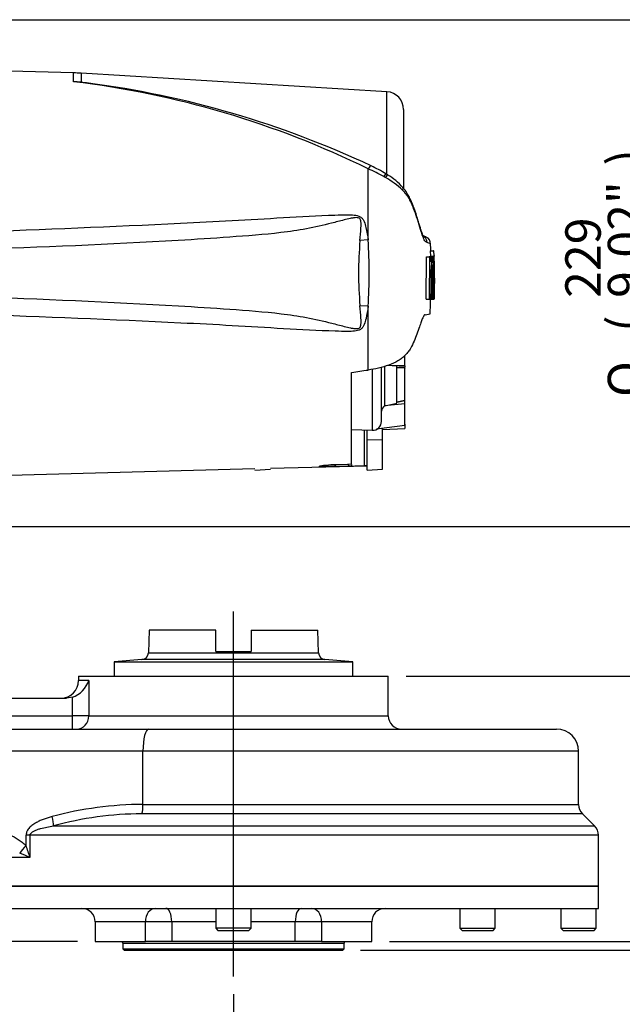
# Model space of a CAD drawing. Units: millimetres. Extents: x 0 to 594, y 0 to 420.
# Drawn here: x 165 to 219, y 100 to 189 of the extents above; entities that cross this region are included whole.
import ezdxf
from ezdxf.enums import TextEntityAlignment as Align
from ezdxf.lldxf.tags import DXFTag

# ---------------------------------------------------------------- set-up
doc = ezdxf.new("R2010")
doc.units = ezdxf.units.MM
for name, color, linetype in [('Default', 7, 'Continuous'), ('DV1_Default', 7, 'Continuous'), ('GB-IS6-GCASE', 7, 'Continuous'), ('GB-IS6-INDPLATE', 7, 'Continuous'), ('GB-IS6-OUTFLG_F1', 7, 'Continuous'), ('II0-20LONG-STD', 7, 'Continuous'), ('II0-20SHORT-STD', 7, 'Continuous')]:
    doc.layers.add(name, color=color, linetype=linetype)
doc.styles.add('SEACAD_Arial', font='arial.ttf')
doc.styles.add('SEACAD_Solid_Edge_ANSI1_Symbols', font='semeca1.ttf')
tags = doc.linetypes.add('CENTER2', pattern=[28.575, 19.05, -3.175, 3.175, -3.175]).pattern_tags.tags
tags[10:11] = [DXFTag(74, 4), DXFTag(75, 0), DXFTag(340, '0'), DXFTag(46, 0.0), DXFTag(50, 0.0), DXFTag(44, 0.0), DXFTag(45, 0.0)]
tags[8:9] = [DXFTag(74, 4), DXFTag(75, 0), DXFTag(340, '0'), DXFTag(46, 0.0), DXFTag(50, 0.0), DXFTag(44, 0.0), DXFTag(45, 0.0)]
tags[6:7] = [DXFTag(74, 4), DXFTag(75, 0), DXFTag(340, '0'), DXFTag(46, 0.0), DXFTag(50, 0.0), DXFTag(44, 0.0), DXFTag(45, 0.0)]
tags[4:5] = [DXFTag(74, 4), DXFTag(75, 0), DXFTag(340, '0'), DXFTag(46, 0.0), DXFTag(50, 0.0), DXFTag(44, 0.0), DXFTag(45, 0.0)]
doc.dimstyles.new('ISO-InstDr', dxfattribs={"dimtxt": 3.2, "dimasz": 4.48, "dimexe": 1.6, "dimexo": 1.6, "dimgap": 0.8, "dimtad": 1, "dimdec": 0, "dimlfac": 5, "dimzin": 0, "dimdsep": 46, "dimtxsty": 'SEACAD_Arial', "dimblk1": '_SE_FILLED', "dimblk2": '_SE_FILLED', "dimsah": 1, "dimcen": 1.6, "dimadec": 0, "dimazin": 0, "dimtfac": 0.5, "dimtofl": 0, "dimtmove": 0, "dimatfit": 3, "dimfxl": 1, "dimtzin": 0, "dimarcsym": 0})

# ---------------------------------------------------------------- blocks, each defined once
blk = doc.blocks.new('SE3')
at = {"layer": 'DV1_Default', "color": 7, "linetype": 'CENTER2'}
blk.add_line((184.045, 102.462), (184.045, 135.453), dxfattribs=at)
at = {"layer": 'GB-IS6-GCASE', "color": 7, "linetype": 'Continuous'}
for p, q in [((170.045, 129.614), (198.045, 129.614)), ((170.045, 129.614), (170.045, 129.214)), ((170.978, 129.214), (170.045, 129.214)), ((170.978, 129.214), (170.978, 126.014)), ((198.045, 126.014), (198.045, 129.614)), ((134.225, 127.614), (168.967, 127.614)), ((169.485, 127.694), (168.967, 127.614)), ((169.485, 126.014), (169.485, 127.694)), ((134.225, 126.014), (169.485, 126.014)), ((169.485, 124.814), (169.485, 126.014)), ((170.978, 126.014), (169.485, 126.014)), ((170.978, 126.014), (198.045, 126.014)), ((119.564, 124.814), (176.389, 124.814)), ((176.389, 124.814), (213.245, 124.814)), ((175.864, 122.814), (119.04, 122.814)), ((175.864, 118.011), (175.864, 122.814)), ((215.245, 122.814), (175.864, 122.814)), ((215.245, 118.011), (215.245, 122.814)), ((175.864, 118.011), (215.245, 118.011)), ((215.597, 117.163), (175.772, 117.163)), ((216.694, 116.066), (215.597, 117.163)), ((167.768, 116.066), (216.694, 116.066)), ((165.653, 115.217), (165.299, 115.217)), ((165.299, 114.287), (165.299, 115.217)), ((217.045, 115.217), (165.653, 115.217)), ((165.653, 115.217), (165.653, 113.214)), ((217.045, 110.614), (217.045, 115.217)), ((165.653, 113.214), (151.429, 113.214)), ((217.045, 110.614), (151.045, 110.614))]:
    blk.add_line(p, q, dxfattribs=at)
for centre, radius, start, end in [((168.445, 129.214), 1.6, 270, 0), ((168.678, 129.981), 2.425, 289.44761, 341.55652), ((199.245, 126.014), 1.2, 180, 270), ((213.245, 122.814), 2, 0, 90), ((175.974, 85.959), 32.052, 90.19602, 105.03517), ((216.445, 118.011), 1.2, 180, 225), ((175.866, 86.729), 30.434, 90.17649, 105.43167), ((215.845, 115.217), 1.2, 0, 45), ((148.423, 108.122), 17.966, 16.46506, 20.06905), ((147.011, 71.37), 45.809, 65.98674, 67.25503)]:
    blk.add_arc(centre, radius, start, end, dxfattribs=at)
for centre, major_axis, ratio, start_param, end_param in [((169.858, 126.014), (0, 1.2), 0.933347, 3.141593, 4.712389), ((176.389, 122.814), (0, 2), 0.262209, 0, 1.570796), ((175.55, 118.011), (0, -1.2), 0.262209, 0.785398, 1.570796), ((167.345, 116.914), (0.305, -1.161), 0.25415, 0.686411, 1.504046), ((165.823, 114.287), (-1.43, -1.399), 0.186669, -1.382244, -0.891822)]:
    blk.add_ellipse(centre, major_axis=major_axis, ratio=ratio, start_param=start_param, end_param=end_param, dxfattribs=at)
for points, knots in [([(167.659, 116.914), (167.413, 116.849), (167.17, 116.775), (166.812, 116.644), (166.693, 116.597), (166.46, 116.493), (166.345, 116.437), (166.121, 116.312), (166.012, 116.245), (165.856, 116.131), (165.805, 116.091), (165.707, 116.007), (165.66, 115.963), (165.572, 115.869), (165.53, 115.819), (165.454, 115.713), (165.419, 115.657), (165.376, 115.569), (165.363, 115.539), (165.34, 115.477), (165.331, 115.445), (165.307, 115.349), (165.299, 115.284), (165.299, 115.217)], [0, 0, 0, 0, 0.25, 0.25, 0.375, 0.375, 0.5, 0.5, 0.625, 0.625, 0.6875, 0.6875, 0.75, 0.75, 0.8125, 0.8125, 0.875, 0.875, 0.90625, 0.90625, 0.9375, 0.9375, 1, 1, 1, 1]), ([(158.683, 116.414), (159.275, 116.414), (159.86, 116.367), (161.017, 116.196), (161.589, 116.072), (162.437, 115.826), (162.718, 115.733), (163.275, 115.525), (163.548, 115.41), (164.082, 115.153), (164.343, 115.012), (164.719, 114.768), (164.842, 114.681), (165.079, 114.495), (165.192, 114.396), (165.299, 114.287)], [0, 0, 0, 0, 0.25, 0.25, 0.5, 0.5, 0.625, 0.625, 0.75, 0.75, 0.875, 0.875, 0.9375, 0.9375, 1, 1, 1, 1]), ([(165.653, 115.217), (165.653, 115.244), (165.658, 115.271), (165.675, 115.321), (165.688, 115.345), (165.717, 115.388), (165.733, 115.408), (165.769, 115.445), (165.787, 115.462), (165.846, 115.511), (165.888, 115.539), (165.973, 115.591), (166.016, 115.614), (166.15, 115.678), (166.241, 115.715), (166.427, 115.78), (166.521, 115.809), (166.804, 115.888), (166.995, 115.931), (167.379, 116.006), (167.573, 116.038), (167.768, 116.066)], [0, 0, 0, 0, 0.03125, 0.03125, 0.0625, 0.0625, 0.09375, 0.09375, 0.125, 0.125, 0.1875, 0.1875, 0.25, 0.25, 0.375, 0.375, 0.5, 0.5, 0.75, 0.75, 1, 1, 1, 1])]:
    blk.add_open_spline(points, degree=3, knots=knots, dxfattribs=at)
at = {"layer": 'GB-IS6-INDPLATE', "color": 7, "linetype": 'Continuous'}
for p, q in [((176.425, 133.744), (176.354, 131.715)), ((182.458, 133.744), (176.425, 133.744)), ((182.458, 131.839), (182.458, 133.744)), ((185.633, 133.744), (191.665, 133.744)), ((185.633, 133.744), (185.633, 131.839)), ((191.736, 131.715), (191.665, 133.744)), ((176.354, 131.715), (191.736, 131.715)), ((182.458, 131.839), (185.633, 131.839)), ((175.775, 131.105), (173.25, 130.884)), ((173.25, 130.884), (194.84, 130.884)), ((173.25, 130.884), (173.25, 129.614)), ((192.315, 131.105), (175.775, 131.105)), ((194.84, 130.884), (192.315, 131.105)), ((194.84, 129.614), (194.84, 130.884))]:
    blk.add_line(p, q, dxfattribs=at)
for centre, start, end in [((175.72, 131.738), 275, 358), ((192.371, 131.738), 182, 265)]:
    blk.add_arc(centre, 0.635, start, end, dxfattribs=at)
at = {"layer": 'GB-IS6-OUTFLG_F1', "color": 7, "linetype": 'Continuous'}
for p, q in [((151.045, 110.614), (217.045, 110.614)), ((217.045, 108.614), (217.045, 110.614)), ((151.045, 108.614), (217.045, 108.614)), ((182.445, 108.614), (182.445, 106.814)), ((185.645, 106.814), (185.645, 108.614)), ((204.507, 108.614), (204.507, 106.814)), ((207.707, 106.814), (207.707, 108.614)), ((213.645, 108.614), (213.645, 106.814)), ((216.845, 106.814), (216.845, 108.614)), ((171.546, 107.414), (171.545, 107.414)), ((171.545, 107.414), (171.545, 105.614)), ((176.08, 107.414), (171.546, 107.414)), ((171.546, 107.414), (171.546, 105.614)), ((176.08, 105.614), (176.08, 107.414)), ((178.462, 107.414), (176.08, 107.414)), ((182.445, 107.414), (178.462, 107.414)), ((178.462, 107.414), (178.462, 105.614)), ((185.645, 106.814), (182.445, 106.814)), ((182.445, 106.814), (182.645, 106.614)), ((185.445, 106.614), (185.645, 106.814)), ((189.629, 107.414), (185.645, 107.414)), ((189.629, 105.614), (189.629, 107.414)), ((192.01, 107.414), (189.629, 107.414)), ((196.545, 107.414), (192.01, 107.414)), ((192.01, 107.414), (192.01, 105.614)), ((196.545, 107.414), (196.545, 107.414)), ((196.545, 105.614), (196.545, 107.414)), ((196.545, 105.614), (196.545, 107.414)), ((204.507, 106.814), (207.707, 106.814)), ((204.507, 106.814), (204.707, 106.614)), ((207.507, 106.614), (207.707, 106.814)), ((213.645, 106.814), (216.845, 106.814)), ((213.645, 106.814), (213.845, 106.614)), ((216.645, 106.614), (216.845, 106.814)), ((182.645, 106.614), (185.445, 106.614)), ((204.707, 106.614), (207.507, 106.614)), ((213.845, 106.614), (216.645, 106.614)), ((171.546, 105.614), (171.545, 105.614)), ((171.546, 105.614), (176.08, 105.614)), ((174.045, 105.484), (194.045, 105.484)), ((174.045, 105.484), (174.045, 104.954)), ((178.462, 105.614), (176.08, 105.614)), ((189.629, 105.614), (178.462, 105.614)), ((192.01, 105.614), (189.629, 105.614)), ((192.01, 105.614), (196.545, 105.614)), ((194.045, 104.954), (194.045, 105.484)), ((196.545, 105.614), (196.545, 105.614)), ((174.045, 104.954), (194.045, 104.954)), ((174.045, 104.954), (174.165, 104.834)), ((174.165, 104.834), (193.925, 104.834)), ((193.925, 104.834), (194.045, 104.954))]:
    blk.add_line(p, q, dxfattribs=at)
for centre, radius, start, end in [((170.345, 107.414), 1.2, 0, 90), ((170.346, 107.414), 1.2, 0, 90), ((197.745, 107.414), 1.2, 90, 180), ((197.745, 107.414), 1.2, 90, 180), ((173.895, 105.484), 0.15, 0, 60.07357), ((194.195, 105.484), 0.15, 119.92643, 180)]:
    blk.add_arc(centre, radius, start, end, dxfattribs=at)
for centre, major_axis, ratio, start_param, end_param in [((176.973, 107.414), (0, -1.2), 0.744024, 3.141593, 4.712389), ((177.926, 107.414), (0, -1.2), 0.446689, 1.570796, 3.141593), ((190.165, 107.414), (0, 1.2), 0.446689, 0, 1.570796), ((191.118, 107.414), (0, 1.2), 0.744024, 4.712389, 6.283185)]:
    blk.add_ellipse(centre, major_axis=major_axis, ratio=ratio, start_param=start_param, end_param=end_param, dxfattribs=at)
at = {"layer": 'II0-20LONG-STD', "color": 7, "linetype": 'Continuous'}
for p, q in [((169.582, 184.117), (160.662, 184.35)), ((169.582, 183.32), (169.582, 184.117)), ((170.268, 184.087), (170.268, 183.271)), ((197.922, 182.41), (170.268, 184.087)), ((197.922, 174.946), (197.922, 182.41)), ((199.425, 180.813), (199.425, 173.688)), ((196.217, 169.015), (196.217, 175.448)), ((197.98, 174.903), (197.832, 174.996)), ((201.442, 169.295), (201.192, 169.396)), ((196.217, 169.015), (195.478, 168.961)), ((201.464, 163.667), (201.483, 167.488)), ((201.483, 167.488), (201.785, 167.488)), ((201.646, 167.489), (201.774, 167.489)), ((201.774, 167.49), (201.746, 167.49)), ((201.766, 163.667), (201.785, 167.488)), ((201.785, 167.488), (201.879, 167.488)), ((201.835, 167.543), (202.135, 167.543)), ((201.84, 168.034), (202.14, 168.034)), ((201.84, 168.034), (201.85, 167.543)), ((201.879, 167.488), (201.885, 167.03)), ((202.046, 167.49), (201.89, 167.49)), ((201.89, 167.489), (201.946, 167.489)), ((201.946, 167.489), (201.955, 166.722)), ((202.058, 167.49), (202.046, 167.49)), ((202.134, 167.463), (202.065, 167.463)), ((202.134, 167.463), (202.142, 166.779)), ((202.15, 167.543), (202.135, 167.543)), ((202.167, 168.034), (202.14, 168.034)), ((202.14, 168.034), (202.15, 167.543)), ((202.175, 167.623), (202.167, 168.034)), ((202.185, 167.543), (202.179, 167.543)), ((202.198, 166.859), (202.188, 167.463)), ((201.95, 166.642), (201.929, 166.642)), ((202.142, 166.779), (202.158, 166.779)), ((202.18, 164.677), (202.189, 166.699)), ((202.19, 166.779), (202.198, 166.779)), ((202.225, 166.03), (202.205, 167.009)), ((201.888, 165.578), (201.973, 165.578)), ((202.041, 165.578), (202.084, 165.578)), ((202.225, 166.03), (202.225, 166.026)), ((202.225, 166.019), (202.225, 166.03)), ((202.225, 166.026), (202.225, 166.008)), ((202.225, 166.008), (202.225, 166.019)), ((202.16, 163.671), (202.169, 163.715)), ((202.172, 163.795), (202.184, 164.308)), ((202.185, 164.387), (202.181, 164.355)), ((196.217, 163.023), (195.478, 163.078)), ((196.217, 157.264), (196.217, 163.023)), ((201.464, 163.667), (201.766, 163.667)), ((201.727, 163.666), (201.754, 163.666)), ((201.856, 163.667), (201.766, 163.667)), ((201.858, 163.667), (202.158, 163.667)), ((201.867, 163.666), (202.028, 163.666)), ((202.129, 163.667), (201.872, 163.667)), ((202.021, 163.667), (201.872, 163.667)), ((202.028, 163.666), (202.04, 163.666)), ((202.04, 163.666), (202.172, 163.666)), ((201.363, 162.264), (201.827, 162.33)), ((199.525, 157.656), (199.525, 158.57)), ((197.425, 152.619), (197.425, 157.517)), ((197.722, 154.033), (197.722, 157.6)), ((198.825, 157.614), (197.976, 157.674)), ((199.525, 157.656), (198.018, 157.686)), ((198.825, 154.284), (198.825, 157.614)), ((198.825, 157.555), (199.525, 157.503)), ((199.026, 157.54), (199.525, 157.556)), ((199.525, 157.656), (199.525, 157.556)), ((199.525, 157.506), (199.525, 157.421)), ((194.725, 148.78), (194.725, 157.052)), ((196.597, 157.338), (196.597, 151.819)), ((199.525, 157.421), (198.825, 157.473)), ((199.525, 154.535), (199.525, 157.421)), ((199.525, 154.206), (197.712, 154.031)), ((197.712, 154.031), (197.722, 154.033)), ((197.722, 154.033), (198.825, 154.284)), ((198.825, 154.384), (199.525, 154.535)), ((198.826, 154.367), (199.527, 154.519)), ((199.525, 154.206), (199.525, 154.498)), ((199.525, 152.258), (199.525, 154.206)), ((199.525, 152.258), (196.984, 151.909)), ((199.525, 152.38), (199.525, 151.972)), ((194.725, 151.885), (196.597, 151.819)), ((195.884, 148.614), (195.884, 151.844)), ((196.125, 150.979), (196.125, 151.836)), ((197.525, 150.95), (197.525, 151.984)), ((197.525, 151.897), (199.525, 151.972)), ((196.125, 148.221), (196.125, 150.979)), ((196.125, 150.979), (197.525, 150.95)), ((197.525, 148.307), (197.525, 150.95)), ((187.385, 148.388), (196.125, 148.617)), ((193.14, 148.549), (193.329, 148.738)), ((193.329, 148.738), (194.345, 148.768)), ((194.345, 148.768), (194.725, 148.78)), ((194.345, 148.768), (194.529, 148.584)), ((194.725, 148.589), (194.529, 148.584)), ((194.725, 148.713), (194.725, 148.589)), ((160.662, 147.688), (185.985, 148.351)), ((194.529, 148.584), (193.14, 148.549)), ((196.125, 148.221), (197.525, 148.307))]:
    blk.add_line(p, q, dxfattribs=at)
for centre, radius, start, end in [((169.058, 164.123), 20, 86.53056, 88.49995), ((159.785, 101.182), 82.72, 63.86903, 83.19871), ((168.685, 166.122), 17.222, 84.72343, 87.01438), ((159.745, 100.956), 82.985, 82.2548, 82.71448), ((159.703, 97.38), 86.541, 64.84303, 82.54627), ((197.825, 180.813), 1.6, 0, 86.53056), ((190.515, 162.227), 14.398, 60.41049, 66.66724), ((191.77, 165.104), 11.601, 58.50444, 66.01096), ((187.227, 156.552), 20.957, 59.74075, 60.25479), ((193.813, 167.627), 8.072, 46.99753, 60.51101), ((195.052, 169.977), 5.728, 41.25409, 59.27827), ((200.846, 168.768), 0.696, 1.35548, 63.05831), ((198.157, 160.512), 9.378, 69.58655, 70.98484), ((201.171, 168.653), 0.697, 1.91438, 63.78483), ((230.678, 166.019), 35.323, 175.22307, 184.77693), ((151.254, 166.019), 45.063, 356.1878, 3.8122), ((198.597, 159.659), 9.589, 70.06736, 72.11434), ((202.38, 167.492), 0.547, 174.66435, 180.23272), ((207.768, 166.303), 5.84, 168.28438, 187.13706), ((196.025, 166.281), 6.15, 11.3276, 11.33048), ((196.025, 166.281), 6.15, 353.43372, 11.14335), ((202.681, 167.492), 0.548, 174.67895, 183.04649), ((203.188, 167.623), 1.012, 179.98146, 184.51336), ((200.91, 167.458), 1.278, 0.20476, 3.79318), ((218.937, 166.402), 16.781, 176.28457, 176.28936), ((151.555, 166.088), 50.658, 359.42302, 1.58588), ((206.493, 166.042), 4.603, 172.51302, 181.02771), ((208.257, 166.094), 6.237, 173.44331, 184.7468), ((193.436, 166.031), 8.66, 357.00043, 5.13502), ((201.546, 166.714), 0.616, 358.59553, 6.05396), ((203.116, 166.727), 0.928, 176.81661, 181.75742), ((201.136, 166.825), 1.063, 357.50885, 1.82236), ((208.521, 165.003), 6.505, 174.92911, 185.76303), ((195.313, 164.968), 6.849, 349.44123, 5.10807), ((193.597, 165.204), 8.495, 354.22627, 2.52102), ((212.195, 164.229), 10.053, 177.29187, 183.20574), ((205.714, 164.514), 3.538, 177.35924, 182.66672), ((200.305, 163.827), 1.867, 356.5651, 359.0126), ((201.36, 164.354), 0.825, 356.78688, 2.34071), ((195.32, 164.951), 6.544, 348.67358, 348.67653), ((195.313, 164.968), 6.849, 349.04295, 349.04611), ((222.829, 164.555), 20.678, 182.45965, 182.46364), ((197.991, 153.539), 0.565, 119.51493, 179.29804), ((196.625, 152.619), 0.8, 268, 0), ((196.086, 141.991), 6.626, 89.65746, 91.74395)]:
    blk.add_arc(centre, radius, start, end, dxfattribs=at)
for centre, major_axis, ratio, start_param, end_param in [((196.199, 175.068), (-0.288, -0.638), 0.230399, 3.134868, 4.183574), ((197.465, 174.402), (-0.368, -0.596), 0.077126, 3.139967, 4.142555), ((197.606, 174.314), (-0.375, -0.591), 0.04916, 3.139385, 4.131974), ((198.825, 173.303), (-0.535, -0.451), 0.310186, 2.416901, 3.150448), ((144.198, 163.457), (133.494, 13.87), 0.092954, -1.192301, -1.180196), ((-635.597, 166.037), (1122.29, -0.013), 0.023101, -0.737953, -0.736417)]:
    blk.add_ellipse(centre, major_axis=major_axis, ratio=ratio, start_param=start_param, end_param=end_param, dxfattribs=at)
for points, knots in [([(201.542, 168.785), (201.51, 168.804), (201.475, 168.825), (201.415, 168.861), (201.394, 168.872), (201.348, 168.926), (201.324, 168.965), (201.244, 169.121), (201.182, 169.276), (201.047, 169.662), (200.972, 169.899), (200.853, 170.299), (200.813, 170.442), (200.728, 170.725), (200.683, 170.867), (200.542, 171.295), (200.44, 171.583), (200.273, 172.015), (200.214, 172.16), (200.09, 172.447), (200.025, 172.591), (199.908, 172.794), (199.864, 172.857), (199.764, 172.983), (199.709, 173.05), (199.602, 173.192), (199.552, 173.269), (199.442, 173.407), (199.382, 173.469), (199.319, 173.53)], [0, 0, 0, 0, 0.125, 0.125, 0.1875, 0.1875, 0.25, 0.25, 0.375, 0.375, 0.5, 0.5, 0.5625, 0.5625, 0.625, 0.625, 0.75, 0.75, 0.8125, 0.8125, 0.875, 0.875, 0.90625, 0.90625, 0.9375, 0.9375, 0.96875, 0.96875, 1, 1, 1, 1]), ([(201.138, 169.398), (201.142, 169.396), (201.159, 169.387), (201.201, 169.356), (201.234, 169.32), (201.231, 169.321), (201.2, 169.375), (201.151, 169.484), (201.094, 169.638), (201.025, 169.846), (200.942, 170.114), (200.838, 170.459), (200.709, 170.885), (200.541, 171.415), (200.354, 171.952), (200.157, 172.446), (199.962, 172.86), (199.743, 173.238), (199.537, 173.542), (199.406, 173.694), (199.356, 173.752)], [0.0520084, 0.0520084, 0.0520084, 0.0520084, 0.0726962, 0.1204103, 0.1742005, 0.222368, 0.2728742, 0.3209114, 0.3622956, 0.4054416, 0.4561101, 0.5129226, 0.5778412, 0.6540157, 0.7473721, 0.8109037, 0.8702647, 0.9246898, 0.9757553, 1, 1, 1, 1]), ([(195.478, 168.961), (195.51, 169.346), (195.549, 169.73), (195.583, 170.304), (195.596, 170.495), (195.555, 170.779), (195.529, 170.878), (195.426, 170.979), (195.38, 171.003), (195.286, 171.03), (195.237, 171.035), (195.089, 171.04), (194.992, 171.028), (194.8, 170.999), (194.704, 170.981), (194.419, 170.921), (194.23, 170.874), (193.665, 170.732), (193.289, 170.634), (192.16, 170.349), (191.402, 170.172), (189.878, 169.887), (189.112, 169.775), (186.805, 169.496), (185.257, 169.387), (182.161, 169.165), (180.612, 169.065), (172.862, 168.605), (166.654, 168.357), (160.444, 168.135)], [0, 0, 0, 0, 0.03125, 0.03125, 0.046875, 0.046875, 0.054687, 0.054687, 0.058594, 0.058594, 0.0625, 0.0625, 0.070312, 0.070312, 0.078125, 0.078125, 0.09375, 0.09375, 0.125, 0.125, 0.1875, 0.1875, 0.25, 0.25, 0.375, 0.375, 0.5, 0.5, 1, 1, 1, 1]), ([(160.662, 169.753), (166.865, 169.986), (173.068, 170.224), (180.816, 170.6), (182.365, 170.68), (185.463, 170.853), (187.011, 170.949), (190.108, 171.129), (191.658, 171.215), (193.596, 171.279), (193.983, 171.29), (194.566, 171.286), (194.76, 171.281), (195.146, 171.243), (195.346, 171.212), (195.596, 171.066), (195.667, 170.999), (195.779, 170.848), (195.822, 170.763), (195.932, 170.503), (195.981, 170.32), (196.111, 169.767), (196.169, 169.391), (196.217, 169.015)], [0, 0, 0, 0, 0.5, 0.5, 0.625, 0.625, 0.75, 0.75, 0.875, 0.875, 0.90625, 0.90625, 0.921875, 0.921875, 0.9375, 0.9375, 0.945312, 0.945312, 0.953125, 0.953125, 0.96875, 0.96875, 1, 1, 1, 1]), ([(201.885, 167.03), (201.885, 167.054), (201.885, 167.077), (201.886, 167.121), (201.886, 167.143), (201.888, 167.183), (201.888, 167.201), (201.89, 167.236), (201.891, 167.252), (201.895, 167.296), (201.898, 167.321), (201.903, 167.365), (201.906, 167.384), (201.915, 167.432), (201.921, 167.454), (201.934, 167.483), (201.94, 167.489), (201.946, 167.489)], [0, 0, 0, 0, 0.0625, 0.0625, 0.125, 0.125, 0.1875, 0.1875, 0.25, 0.25, 0.375, 0.375, 0.5, 0.5, 0.75, 0.75, 1, 1, 1, 1]), ([(201.95, 166.642), (201.951, 166.642), (201.953, 166.651), (201.955, 166.68), (201.955, 166.701), (201.955, 166.722)], [0, 0, 0, 0, 0.5, 0.5, 1, 1, 1, 1]), ([(201.973, 165.578), (201.973, 165.459), (201.972, 165.339), (201.971, 165.102), (201.97, 164.984), (201.969, 164.748), (201.968, 164.63), (201.968, 164.456), (201.968, 164.397), (201.969, 164.283), (201.969, 164.228), (201.97, 164.149), (201.971, 164.124), (201.972, 164.074), (201.973, 164.05), (201.974, 164.002), (201.975, 163.979), (201.977, 163.936), (201.978, 163.916), (201.98, 163.879), (201.981, 163.862), (201.983, 163.83), (201.985, 163.816), (201.989, 163.777), (201.992, 163.756), (201.998, 163.723), (202.001, 163.712), (202.008, 163.695), (202.011, 163.689), (202.017, 163.676), (202.021, 163.67), (202.025, 163.666), (202.027, 163.666), (202.028, 163.666)], [0, 0, 0, 0, 0.125, 0.125, 0.25, 0.25, 0.375, 0.375, 0.4375, 0.4375, 0.5, 0.5, 0.53125, 0.53125, 0.5625, 0.5625, 0.59375, 0.59375, 0.625, 0.625, 0.65625, 0.65625, 0.6875, 0.6875, 0.75, 0.75, 0.8125, 0.8125, 0.875, 0.875, 0.9375, 0.9375, 0.9628837, 0.9628837, 0.9628837, 0.9628837]), ([(202.21, 165.578), (202.209, 165.457), (202.207, 165.337), (202.204, 165.097), (202.202, 164.977), (202.198, 164.737), (202.195, 164.618), (202.192, 164.442), (202.191, 164.385), (202.189, 164.271), (202.187, 164.215), (202.186, 164.138), (202.185, 164.113), (202.184, 164.064), (202.184, 164.039), (202.183, 163.992), (202.182, 163.97), (202.181, 163.928), (202.181, 163.908), (202.18, 163.872), (202.18, 163.856), (202.179, 163.825), (202.179, 163.811), (202.178, 163.774), (202.177, 163.754), (202.176, 163.722), (202.176, 163.711), (202.175, 163.694), (202.175, 163.688), (202.174, 163.675), (202.173, 163.669), (202.172, 163.666), (202.172, 163.666), (202.172, 163.666)], [0, 0, 0, 0, 0.125, 0.125, 0.25, 0.25, 0.375, 0.375, 0.4375, 0.4375, 0.5, 0.5, 0.53125, 0.53125, 0.5625, 0.5625, 0.59375, 0.59375, 0.625, 0.625, 0.65625, 0.65625, 0.6875, 0.6875, 0.75, 0.75, 0.8125, 0.8125, 0.875, 0.875, 0.9375, 0.9375, 0.9625055, 0.9625055, 0.9625055, 0.9625055]), ([(160.444, 163.904), (166.656, 163.682), (172.868, 163.433), (180.619, 162.973), (182.168, 162.873), (185.263, 162.651), (186.812, 162.542), (189.118, 162.263), (189.884, 162.15), (191.409, 161.864), (192.167, 161.688), (193.302, 161.402), (193.679, 161.302), (194.247, 161.16), (194.436, 161.113), (194.724, 161.054), (194.82, 161.035), (195.013, 161.008), (195.112, 160.997), (195.307, 161.008), (195.412, 161.035), (195.539, 161.183), (195.56, 161.281), (195.594, 161.564), (195.582, 161.751), (195.548, 162.317), (195.51, 162.696), (195.478, 163.078)], [0, 0, 0, 0, 0.5, 0.5, 0.625, 0.625, 0.75, 0.75, 0.8125, 0.8125, 0.875, 0.875, 0.90625, 0.90625, 0.921875, 0.921875, 0.929688, 0.929688, 0.9375, 0.9375, 0.945313, 0.945313, 0.953125, 0.953125, 0.96875, 0.96875, 1, 1, 1, 1]), ([(201.856, 163.667), (201.857, 163.667), (201.859, 163.676), (201.862, 163.705), (201.864, 163.726), (201.864, 163.747)], [0, 0, 0, 0, 0.5, 0.5, 1, 1, 1, 1]), ([(196.217, 163.023), (196.169, 162.651), (196.111, 162.279), (195.986, 161.736), (195.938, 161.557), (195.833, 161.298), (195.791, 161.212), (195.684, 161.058), (195.616, 160.988), (195.374, 160.834), (195.174, 160.799), (194.788, 160.759), (194.594, 160.753), (194.011, 160.748), (193.623, 160.759), (191.683, 160.822), (190.132, 160.908), (187.033, 161.088), (185.483, 161.184), (182.383, 161.357), (180.832, 161.437), (173.078, 161.814), (166.87, 162.052), (160.662, 162.286)], [0, 0, 0, 0, 0.03125, 0.03125, 0.046875, 0.046875, 0.054688, 0.054688, 0.0625, 0.0625, 0.078125, 0.078125, 0.09375, 0.09375, 0.125, 0.125, 0.25, 0.25, 0.375, 0.375, 0.5, 0.5, 1, 1, 1, 1]), ([(201.363, 162.264), (201.334, 162.26), (201.303, 162.233), (201.25, 162.159), (201.232, 162.128), (201.193, 162.056), (201.172, 162.014), (201.109, 161.874), (201.063, 161.76), (200.967, 161.495), (200.915, 161.342), (200.861, 161.173)], [0, 0, 0, 0, 0.25, 0.25, 0.375, 0.375, 0.5, 0.5, 0.75, 0.75, 1, 1, 1, 1]), ([(200.861, 161.173), (200.723, 160.736), (200.559, 160.301), (200.272, 159.653), (200.17, 159.437), (199.993, 159.118), (199.93, 159.013), (199.775, 158.81), (199.678, 158.713), (199.486, 158.52), (199.389, 158.423), (199.169, 158.248), (199.048, 158.168), (198.66, 157.941), (198.372, 157.812), (197.489, 157.492), (196.852, 157.355), (196.217, 157.264)], [0, 0, 0, 0, 0.25, 0.25, 0.375, 0.375, 0.4375, 0.4375, 0.5, 0.5, 0.5625, 0.5625, 0.625, 0.625, 0.75, 0.75, 1, 1, 1, 1]), ([(193.14, 148.549), (192.822, 148.541), (192.499, 148.534), (192.093, 148.536), (191.972, 148.539), (191.814, 148.554), (191.782, 148.567), (191.84, 148.598), (191.925, 148.616), (192.139, 148.65), (192.271, 148.666), (192.691, 148.708), (193.009, 148.728), (193.329, 148.738)], [0, 0, 0, 0, 0.25, 0.25, 0.375, 0.375, 0.5, 0.5, 0.625, 0.625, 0.75, 0.75, 1, 1, 1, 1])]:
    blk.add_open_spline(points, degree=3, knots=knots, dxfattribs=at)
for points in [[(201.884, 168.034), (201.878, 168.266), (201.87, 168.48), (201.861, 168.674)], [(202.161, 166.699), (202.166, 166.034), (202.164, 165.369), (202.153, 164.704)], [(201.89, 165.96), (201.89, 165.222), (201.881, 164.485), (201.864, 163.747)], [(202.184, 164.022), (202.195, 164.39), (202.208, 165.052), (202.225, 166.008)], [(201.827, 162.328), (201.831, 162.382), (201.846, 162.829), (201.872, 163.667)]]:
    blk.add_open_spline(points, degree=3, dxfattribs=at)
at = {"layer": 'II0-20SHORT-STD', "color": 7, "linetype": 'Continuous'}
blk.add_line((185.985, 148.221), (187.385, 148.307), dxfattribs=at)
blk = doc.blocks.new('DMBLK413')
at = {"layer": 'Default', "linetype": 'Continuous'}
for points in [[(222.631, 184.443), (221.885, 188.923), (221.138, 184.443)], [(222.631, 147.596), (221.138, 147.596), (221.885, 143.116)]]:
    blk.add_hatch(color=7, dxfattribs=at).paths.add_polyline_path(points)
at = {"layer": 'Default', "color": 7, "linetype": 'Continuous'}
for p, q in [((157.425, 188.923), (223.485, 188.923)), ((221.885, 188.923), (221.885, 143.116)), ((157.425, 143.116), (223.485, 143.116))]:
    blk.add_line(p, q, dxfattribs=at)
for s, style, p in [(')', 'SEACAD_Arial', (217.885, 175.746)), ('9.02"', 'SEACAD_Arial', (217.885, 163.781)), ('229', 'SEACAD_Arial', (214.045, 163.781)), ('(', 'SEACAD_Arial', (217.885, 160.72)), ('O', 'SEACAD_Solid_Edge_ANSI1_Symbols', (217.885, 154.831))]:
    blk.add_text(s, height=3.2, rotation=90, dxfattribs=dict(at, style=style)).set_placement(p, align=Align.TOP_LEFT)
blk = doc.blocks.new('_SE_FILLED')
at = {"color": 0}
blk.add_line((0, 0), (-1, 0), dxfattribs=at)
blk.add_solid([(0, 0), (-1, -0.1665), (-1, 0.1665), (0, 0)], dxfattribs=at)
blk = doc.blocks.new('DMBLK414')
at = {"layer": 'Default', "linetype": 'Continuous'}
for points in [[(77.506, 138.139), (78.999, 138.139), (78.253, 142.619)], [(77.506, 110.094), (78.253, 105.614), (78.999, 110.094)]]:
    blk.add_hatch(color=7, dxfattribs=at).paths.add_polyline_path(points)
at = {"layer": 'Default', "color": 7, "linetype": 'Continuous'}
for p, q in [((113.325, 142.619), (76.653, 142.619)), ((78.253, 142.619), (78.253, 105.614)), ((169.946, 105.614), (76.653, 105.614))]:
    blk.add_line(p, q, dxfattribs=at)
at = {"layer": 'Default', "color": 7, "linetype": 'Continuous', "style": 'SEACAD_Arial'}
for s, p in [(')', (74.253, 130.899)), ('7.28"', (74.253, 118.934)), ('185', (70.413, 118.934)), ('(', (74.253, 115.873))]:
    blk.add_text(s, height=3.2, rotation=90, dxfattribs=at).set_placement(p, align=Align.TOP_LEFT)
blk = doc.blocks.new('DMBLK416')
at = {"layer": 'Default', "linetype": 'Continuous'}
for points in [[(127.505, 86.52), (127.505, 88.013), (123.025, 87.266)], [(179.565, 86.52), (184.045, 87.266), (179.565, 88.013)]]:
    blk.add_hatch(color=7, dxfattribs=at).paths.add_polyline_path(points)
at = {"layer": 'Default', "color": 7, "linetype": 'Continuous'}
for p, q in [((123.025, 145.021), (123.025, 85.666)), ((184.045, 100.862), (184.045, 85.666)), ((123.025, 87.266), (184.045, 87.266))]:
    blk.add_line(p, q, dxfattribs=at)
at = {"layer": 'Default', "color": 7, "linetype": 'Continuous', "style": 'SEACAD_Arial'}
for s, p in [('305', (147.101, 95.106)), ('(', (144.04, 91.266)), ('12.01"', (147.101, 91.266)), (')', (161.57, 91.266))]:
    blk.add_text(s, height=3.2, dxfattribs=at).set_placement(p, align=Align.TOP_LEFT)
blk = doc.blocks.new('DMBLK417')
at = {"layer": 'Default', "linetype": 'Continuous'}
for points in [[(112.305, 76.92), (112.305, 78.413), (107.825, 77.666)], [(179.565, 76.92), (184.045, 77.666), (179.565, 78.413)]]:
    blk.add_hatch(color=7, dxfattribs=at).paths.add_polyline_path(points)
at = {"layer": 'Default', "color": 7, "linetype": 'Continuous'}
for p, q in [((107.825, 114.814), (107.825, 76.066)), ((184.045, 100.862), (184.045, 76.066)), ((184.045, 77.666), (107.825, 77.666))]:
    blk.add_line(p, q, dxfattribs=at)
at = {"layer": 'Default', "color": 7, "linetype": 'Continuous', "style": 'SEACAD_Arial'}
for s, p in [('381', (139.501, 85.506)), ('(', (136.44, 81.666)), (')', (153.97, 81.666)), ('15.00"', (139.501, 81.666))]:
    blk.add_text(s, height=3.2, dxfattribs=at).set_placement(p, align=Align.TOP_LEFT)
blk = doc.blocks.new('DMBLK418')
at = {"layer": 'Default', "linetype": 'Continuous'}
for points in [[(232.588, 125.134), (231.841, 129.614), (231.094, 125.134)], [(232.588, 110.094), (231.094, 110.094), (231.841, 105.614)]]:
    blk.add_hatch(color=7, dxfattribs=at).paths.add_polyline_path(points)
at = {"layer": 'Default', "color": 7, "linetype": 'Continuous'}
for p, q in [((199.645, 129.614), (233.441, 129.614)), ((231.841, 105.614), (231.841, 129.614)), ((198.145, 105.614), (233.441, 105.614))]:
    blk.add_line(p, q, dxfattribs=at)
at = {"layer": 'Default', "color": 7, "linetype": 'Continuous', "style": 'SEACAD_Arial'}
for s, p in [(')', (227.841, 124.397)), ('4.72"', (227.841, 112.432)), ('120', (224.001, 112.432)), ('(', (227.841, 109.371))]:
    blk.add_text(s, height=3.2, rotation=90, dxfattribs=at).set_placement(p, align=Align.TOP_LEFT)
blk = doc.blocks.new('DMBLK419')
at = {"layer": 'Default', "linetype": 'Continuous'}
for points in [[(232.588, 110.094), (231.094, 110.094), (231.841, 105.614)], [(232.588, 100.354), (231.841, 104.834), (231.094, 100.354)]]:
    blk.add_hatch(color=7, dxfattribs=at).paths.add_polyline_path(points)
at = {"layer": 'Default', "color": 7, "linetype": 'Continuous'}
for p, q in [((231.841, 114.574), (231.841, 105.614)), ((198.145, 105.614), (233.441, 105.614)), ((195.525, 104.834), (233.441, 104.834)), ((231.841, 104.834), (231.841, 82.871))]:
    blk.add_line(p, q, dxfattribs=at)
at = {"layer": 'Default', "color": 7, "linetype": 'Continuous', "style": 'SEACAD_Arial'}
for s, p in [(')', (227.841, 99.017)), ('0.15"', (227.841, 87.052)), ('4', (224.001, 87.052)), ('(', (227.841, 83.991))]:
    blk.add_text(s, height=3.2, rotation=90, dxfattribs=at).set_placement(p, align=Align.TOP_LEFT)

msp = doc.modelspace()

# ---------------------------------------------------------------- block references
at = {"layer": 'Default'}
msp.add_blockref('SE3', (0, 0), dxfattribs=at)

# ---------------------------------------------------------------- dimensions: what is measured, and where the dimension line sits
at = {"layer": 'Default', "color": 7, "linetype": 'Continuous'}
for base, p1, p2, angle, text, picture, middle, dimtype in [((221.885, 188.923), (155.825, 188.923), (155.825, 143.116), 270, '\\A1;%%C <>', 'DMBLK413', (221.885, 166.019), 161), ((78.253, 105.614), (114.925, 142.619), (171.546, 105.614), 90, '\\A1;<>', 'DMBLK414', (78.253, 124.117), 160), ((231.841, 129.614), (196.545, 105.614), (198.045, 129.614), 90, '\\A1;<>', 'DMBLK418', (231.841, 117.614), 160), ((231.841, 104.834), (196.545, 105.614), (193.925, 104.834), 90, '\\A1;<>', 'DMBLK419', (231.841, 101.598), 160)]:
    dim = msp.add_linear_dim(base=base, p1=p1, p2=p2, angle=angle, text=text, dimstyle='ISO-InstDr', override={"dimpost": '\\X'}, dxfattribs=at)
    dim.commit()
    dim.dimension.update_dxf_attribs({"geometry": picture, "text_midpoint": middle, "dimtype": dimtype})
for base, p1, p2, picture, middle in [((184.045, 87.266), (123.025, 166.019), (184.045, 102.462), 'DMBLK416', (153.535, 87.266)), ((107.825, 77.666), (184.045, 135.453), (107.825, 116.414), 'DMBLK417', (145.935, 77.666))]:
    dim = msp.add_linear_dim(base=base, p1=p1, p2=p2, text='\\A1;<>', dimstyle='ISO-InstDr', override={"dimpost": '\\X'}, dxfattribs=at)
    dim.commit()
    dim.dimension.update_dxf_attribs({"geometry": picture, "text_midpoint": middle, "dimtype": 160})

doc.saveas('drawing.dxf')
